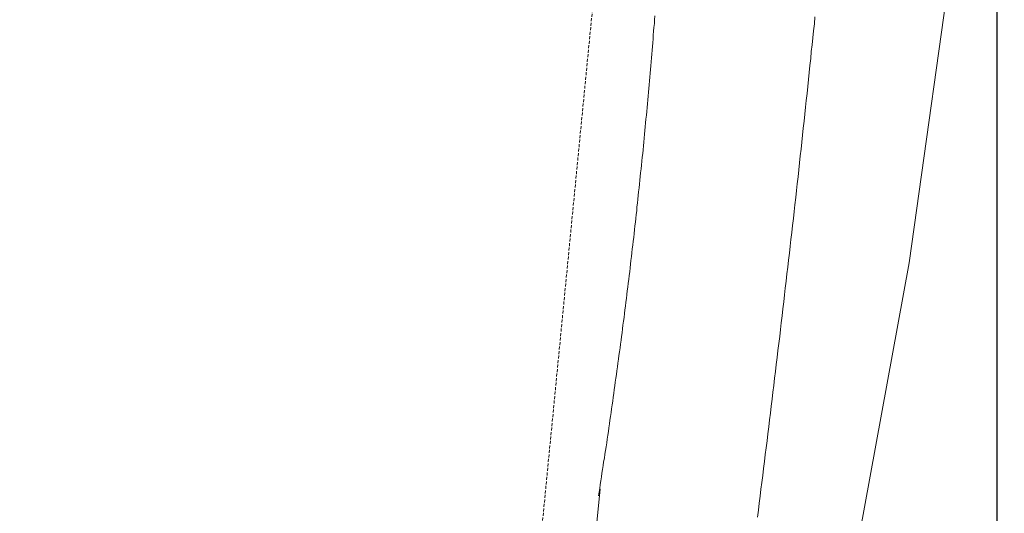
# Model space of a CAD drawing. Units: millimetres. Extents: x 0 to 4000, y 0 to 4000.
# Drawn here: x 3214 to 3444, y 1392 to 1508 of the extents above; entities that cross this region are included whole.
import ezdxf

# ---------------------------------------------------------------- set-up
doc = ezdxf.new("R2010")
doc.units = ezdxf.units.MM
doc.header["$MEASUREMENT"] = 0
doc.linetypes.add('AI-Linetype-4', pattern=[1.05681, 0.70454, -0.35227])
doc.layers.add('__ 1', color=7, linetype='Continuous')
doc.layers.add('Default', color=18, linetype='Continuous')
doc.styles.add('Arial', font='arial.ttf')
doc.dimstyles.new('Standard (TOTO) (Bathtub)', dxfattribs={"dimscale": 0.8, "dimtxt": 40, "dimasz": 40, "dimexe": 20, "dimexo": 15, "dimgap": 3, "dimtad": 1, "dimtoh": 1, "dimdec": 0, "dimzin": 1, "dimdsep": 46, "dimtxsty": 'Arial', "dimcen": 20, "dimadec": 0, "dimazin": 1, "dimtfac": 1, "dimtdec": 4, "dimtix": 1, "dimtofl": 0, "dimtmove": 1, "dimatfit": 3, "dimfxl": 0, "dimtolj": 1, "dimtzin": 1, "dimarcsym": 0})

# ---------------------------------------------------------------- blocks, each defined once
blk = doc.blocks.new('*D8')
at = {"layer": 'Default', "color": 0, "lineweight": -2}
for p, q in [((3442.13, 1718.36), (3442.13, 1053.34)), ((3213.89, 1177.84), (3213.89, 1053.34)), ((3253.89, 1073.34), (3402.13, 1073.34))]:
    blk.add_line(p, q, dxfattribs=at)
at = {"layer": 'Default', "color": 0}
for points in [[(3253.89, 1080.01), (3253.89, 1066.67), (3213.89, 1073.34)], [(3402.13, 1066.67), (3402.13, 1080.01), (3442.13, 1073.34)]]:
    blk.add_solid(points, dxfattribs=at)
at = {"layer": 'Defpoints', "color": 0}
for p in [(3442.13, 1733.36), (3213.89, 1192.84), (3442.13, 1073.34)]:
    blk.add_point(p, dxfattribs=at)
at = {"layer": 'Default', "color": 0, "insert": (3328.01, 1096.78), "char_height": 40, "attachment_point": 5, "style": 'Arial'}
blk.add_mtext('\\A1;230', dxfattribs=at)

msp = doc.modelspace()

# ---------------------------------------------------------------- linework, layer by layer
at = {"layer": '__ 1', "color": 0, "linetype": 'AI-Linetype-4', "lineweight": 9}
msp.add_lwpolyline([(3369.39, 1733.36), (3333.53, 1364.84)], dxfattribs=at)
at = {"layer": '__ 1', "color": 0, "lineweight": 9}
for points in [[(3368.54, 1219.21), (3389.65, 1295.67), (3407.45, 1373.02), (3421.72, 1451.08), (3432.66, 1529.57), (3440.12, 1608.55), (3443.91, 1687.76)], [(3349.11, 1396.56), (3349.24, 1397.39), (3349.38, 1398.28), (3349.51, 1399.19), (3349.66, 1400.08), (3349.79, 1400.98), (3349.91, 1401.87), (3350.08, 1402.76), (3350.22, 1403.66), (3350.31, 1404.49), (3350.48, 1405.39), (3350.62, 1406.3), (3350.72, 1407.19), (3350.88, 1408.06), (3351.02, 1408.95), (3351.14, 1409.84), (3351.26, 1410.73), (3351.41, 1411.64), (3351.55, 1412.5), (3351.65, 1413.39), (3351.78, 1414.28), (3351.9, 1415.16), (3352.04, 1416.05), (3352.18, 1416.94), (3352.3, 1417.84), (3352.44, 1418.73), (3352.53, 1419.62), (3352.67, 1420.51), (3352.79, 1421.42), (3352.92, 1422.29), (3353.02, 1423.16), (3353.16, 1424.05), (3353.28, 1424.93), (3353.39, 1425.82), (3353.51, 1426.71), (3353.63, 1427.62), (3353.77, 1428.5), (3353.88, 1429.38), (3354, 1430.27), (3354.13, 1431.18), (3354.24, 1432.06), (3354.37, 1432.94), (3354.49, 1433.83), (3354.61, 1434.72), (3354.7, 1435.62), (3354.81, 1436.51), (3354.93, 1437.4), (3355.07, 1438.3), (3355.16, 1439.18), (3355.26, 1440.05), (3355.38, 1440.94), (3355.51, 1441.83), (3355.62, 1442.72), (3355.7, 1443.62), (3355.84, 1444.51), (3355.95, 1445.39), (3356.05, 1446.29), (3356.17, 1447.19), (3356.28, 1448.08), (3356.4, 1448.97), (3356.48, 1449.85), (3356.59, 1450.74), (3356.66, 1451.63), (3356.81, 1452.53), (3356.92, 1453.42), (3357.01, 1454.31), (3357.13, 1455.22), (3357.21, 1456.11), (3357.33, 1456.98), (3357.41, 1457.89), (3357.52, 1458.79), (3357.61, 1459.68), (3357.74, 1460.57), (3357.79, 1461.46), (3357.92, 1462.35), (3358.04, 1463.24), (3358.1, 1464.15), (3358.23, 1465.04), (3358.3, 1465.91), (3358.41, 1466.82), (3358.49, 1467.69), (3358.59, 1468.57), (3358.68, 1469.47), (3358.79, 1470.36), (3358.86, 1471.25), (3358.94, 1472.14), (3359.07, 1473.03), (3359.16, 1473.92), (3359.22, 1474.81), (3359.31, 1475.73), (3359.44, 1476.62), (3359.52, 1477.51), (3359.6, 1478.4), (3359.66, 1479.29), (3359.77, 1480.22), (3359.87, 1481.11), (3359.97, 1482), (3360.04, 1482.89), (3360.11, 1483.77), (3360.2, 1484.68), (3360.3, 1485.56), (3360.37, 1486.45), (3360.44, 1487.37), (3360.53, 1488.26), (3360.6, 1489.15), (3360.7, 1490.05), (3360.77, 1490.93), (3360.86, 1491.82), (3360.93, 1492.71), (3360.99, 1493.61), (3361.1, 1494.49), (3361.17, 1495.38), (3361.28, 1496.27), (3361.33, 1497.16), (3361.42, 1498.06), (3361.51, 1498.99), (3361.55, 1499.88), (3361.62, 1500.78), (3361.69, 1501.65), (3361.79, 1502.54), (3361.86, 1503.44), (3361.89, 1504.33), (3361.99, 1505.22), (3362.06, 1506.11), (3362.18, 1507), (3362.18, 1507.91), (3362.26, 1508.8)], [(3386.27, 1391.6), (3386.45, 1393.23), (3386.67, 1394.85), (3386.85, 1396.47), (3387.05, 1398.1), (3387.25, 1399.72), (3387.47, 1401.34), (3387.67, 1402.95), (3387.87, 1404.59), (3388.08, 1406.21), (3388.27, 1407.82), (3388.48, 1409.47), (3388.67, 1411.06), (3388.87, 1412.68), (3389.07, 1414.32), (3389.27, 1415.91), (3389.48, 1417.55), (3389.67, 1419.18), (3389.84, 1420.78), (3390.05, 1422.4), (3390.25, 1424.05), (3390.45, 1425.65), (3390.65, 1427.3), (3390.86, 1428.94), (3391.03, 1430.58), (3391.23, 1432.18), (3391.43, 1433.81), (3391.63, 1435.43), (3391.8, 1437.05), (3392.01, 1438.67), (3392.2, 1440.29), (3392.38, 1441.93), (3392.57, 1443.54), (3392.75, 1445.15), (3392.95, 1446.78), (3393.13, 1448.46), (3393.34, 1450.07), (3393.5, 1451.7), (3393.71, 1453.31), (3393.86, 1454.92), (3394.06, 1456.55), (3394.26, 1458.16), (3394.43, 1459.77), (3394.64, 1461.42), (3394.79, 1463.04), (3395.01, 1464.65), (3395.17, 1466.31), (3395.36, 1467.94), (3395.53, 1469.55), (3395.74, 1471.2), (3395.88, 1472.8), (3396.06, 1474.41), (3396.25, 1476.05), (3396.42, 1477.65), (3396.6, 1479.29), (3396.77, 1480.94), (3396.95, 1482.58), (3397.14, 1484.19), (3397.31, 1485.81), (3397.46, 1487.44), (3397.63, 1489.04), (3397.85, 1490.66), (3397.98, 1492.31), (3398.16, 1493.96), (3398.35, 1495.59), (3398.51, 1497.21), (3398.69, 1498.84), (3398.82, 1500.46), (3399, 1502.06), (3399.15, 1503.69), (3399.37, 1505.35), (3399.53, 1506.96), (3399.68, 1508.59)], [(3238.58, 1270.17), (3248.44, 1272.57), (3257.99, 1275.7), (3267.33, 1279.49), (3276.4, 1283.98), (3285.11, 1289.07), (3293.42, 1294.8), (3301.31, 1301.12), (3308.69, 1307.99), (3315.59, 1315.38), (3321.94, 1323.25), (3327.67, 1331.56), (3332.83, 1340.27), (3337.31, 1349.3), (3341.14, 1358.65), (3344.27, 1368.26), (3346.75, 1378.08), (3348.45, 1388.04), (3349.46, 1398.1)]]:
    msp.add_lwpolyline(points, dxfattribs=at)

# ---------------------------------------------------------------- dimensions: what is measured, and where the dimension line sits
at = {"layer": 'Default', "color": 0}
dim = msp.add_linear_dim(base=(3442.13, 1073.34), p1=(3213.89, 1192.84), p2=(3442.13, 1733.36), text='230', dimstyle='Standard (TOTO) (Bathtub)', override={"dimscale": 1, "dimtxt": 40, "dimasz": 40, "dimexe": 20, "dimexo": 15, "dimgap": 3, "dimtad": 1, "dimtih": 0, "dimdec": 0, "dimzin": 1, "dimtxsty": 'Arial', "dimsah": 0, "dimcen": 20, "dimazin": 1, "dimtix": 0, "dimtmove": 0, "dimtzin": 1}, dxfattribs=at)
dim.commit()
dim.dimension.update_dxf_attribs({"geometry": '*D8', "text_midpoint": (3328.01, 1096.78)})

doc.saveas('drawing.dxf')
